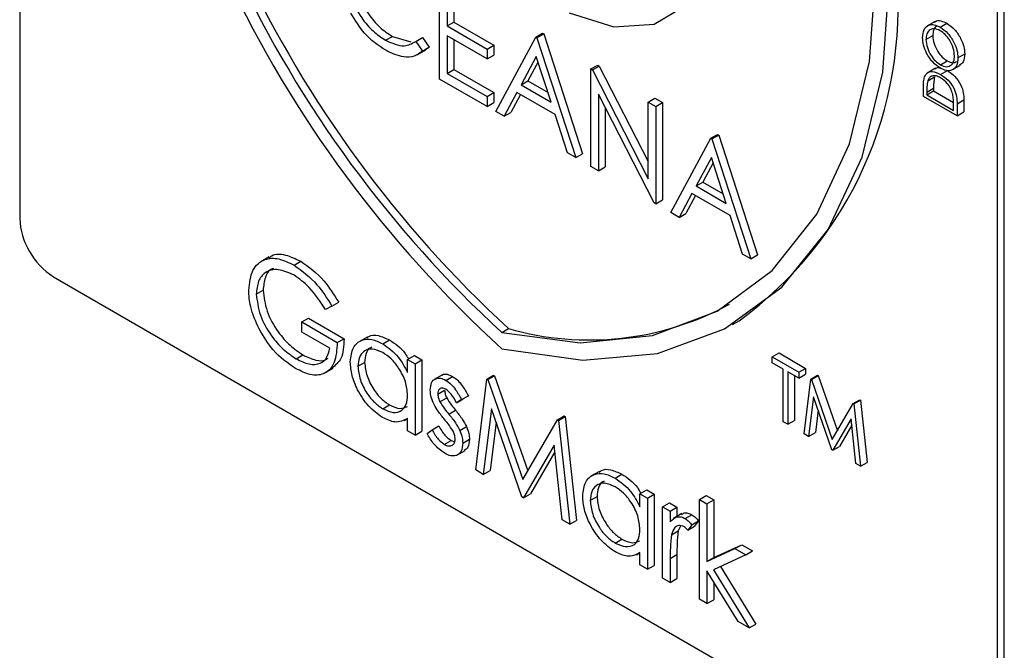
# Model space of a CAD drawing. Units: millimetres. Extents: x 5 to 415, y 5 to 292.
# Drawn here: x 355 to 357, y 203 to 204 of the extents above; entities that cross this region are included whole.
import ezdxf

# ---------------------------------------------------------------- set-up
doc = ezdxf.new("R2010")
doc.units = ezdxf.units.MM

msp = doc.modelspace()

# ---------------------------------------------------------------- linework, layer by layer
at = {"color": 7, "linetype": 'Continuous', "lineweight": 25}
for p, q in [((355.1817, 205.1225), (355.1817, 203.6857)), ((356.8906, 202.6993), (356.8906, 204.8767)), ((356.9024, 202.7061), (356.9024, 204.8835)), ((355.9156, 203.9289), (355.9156, 204.0991)), ((355.9288, 204.074), (355.9288, 204.0216)), ((355.9406, 204.0672), (355.9406, 204.0284)), ((355.9288, 204.0216), (355.9406, 204.0284)), ((355.9288, 204.0216), (355.9987, 203.9813)), ((355.9406, 204.0284), (356.0105, 203.9881)), ((356.7817, 204.0294), (356.767, 204.0209)), ((356.7904, 204.0194), (356.8022, 204.0262)), ((355.8212, 203.9965), (355.833, 204.0033)), ((355.833, 204.0033), (355.8653, 203.9938)), ((355.8738, 203.9945), (355.8856, 204.0013)), ((355.8856, 204.0013), (355.8972, 203.9845)), ((355.9987, 203.9639), (355.9288, 204.0042)), ((355.9288, 204.0042), (355.9288, 203.9388)), ((356.0138, 203.8723), (356.0837, 204.002)), ((356.0837, 204.002), (356.0955, 204.0088)), ((356.0837, 204.002), (356.0856, 204.0009)), ((356.0856, 204.0009), (356.0974, 204.0077)), ((356.0856, 204.0009), (356.1536, 203.7916)), ((356.0955, 204.0088), (356.0974, 204.0077)), ((356.0974, 204.0077), (356.1653, 203.7984)), ((356.7655, 203.9979), (356.7773, 204.0047)), ((355.8738, 203.9945), (355.8854, 203.9777)), ((355.8854, 203.9777), (355.8972, 203.9845)), ((355.8972, 203.9845), (355.8892, 203.9797)), ((355.9406, 203.9974), (355.9406, 203.9456)), ((355.9987, 203.9813), (356.0105, 203.9881)), ((355.9987, 203.9813), (355.9987, 203.9639)), ((356.0105, 203.9881), (356.0105, 203.9707)), ((355.8765, 203.9712), (355.8912, 203.9797)), ((355.9987, 203.9639), (356.0105, 203.9707)), ((356.0845, 203.9684), (356.0578, 203.9188)), ((356.1104, 203.8884), (356.0845, 203.9684)), ((356.8214, 203.9659), (356.8332, 203.9727)), ((356.0875, 203.959), (356.0696, 203.9256)), ((356.18, 203.9464), (356.1918, 203.9532)), ((356.18, 203.7763), (356.18, 203.9464)), ((356.18, 203.9464), (356.1828, 203.9448)), ((356.1828, 203.9448), (356.1946, 203.9516)), ((356.1918, 203.9532), (356.1946, 203.9516)), ((356.1946, 203.9516), (356.2801, 203.7846)), ((356.7823, 203.9479), (356.7676, 203.9394)), ((356.7906, 203.9538), (356.8024, 203.9606)), ((356.8108, 203.9447), (356.8256, 203.9532)), ((355.9987, 203.881), (355.9156, 203.9289)), ((355.9288, 203.9388), (355.9406, 203.9456)), ((355.9288, 203.9388), (355.9987, 203.8984)), ((355.9406, 203.9456), (356.0105, 203.9052)), ((356.1828, 203.9448), (356.2801, 203.7547)), ((356.7686, 203.9259), (356.7804, 203.9327)), ((356.7911, 203.937), (356.8029, 203.9438)), ((356.0578, 203.9188), (356.0696, 203.9256)), ((356.0578, 203.9188), (356.1104, 203.8884)), ((356.0696, 203.9256), (356.105, 203.9052)), ((356.7609, 203.8986), (356.7609, 203.9123)), ((356.767, 203.906), (356.7788, 203.9128)), ((356.7788, 203.9128), (356.7788, 203.908)), ((355.9987, 203.8984), (356.0105, 203.9052)), ((355.9987, 203.8984), (355.9987, 203.881)), ((356.0105, 203.9052), (356.0105, 203.8878)), ((356.0506, 203.9055), (356.0282, 203.8639)), ((356.0568, 203.9019), (356.04, 203.8707)), ((356.1174, 203.867), (356.0506, 203.9055)), ((356.2903, 203.7126), (356.1932, 203.9023)), ((356.1932, 203.9023), (356.1932, 203.7687)), ((356.2801, 203.8886), (356.2919, 203.8954)), ((356.2919, 203.8954), (356.3051, 203.8878)), ((356.8199, 203.8646), (356.7609, 203.8986)), ((356.767, 203.9012), (356.7788, 203.908)), ((356.767, 203.906), (356.767, 203.9012)), ((356.767, 203.9012), (356.8138, 203.8742)), ((356.7788, 203.908), (356.8137, 203.8879)), ((355.9987, 203.881), (356.0105, 203.8878)), ((356.205, 203.8792), (356.205, 203.7755)), ((356.2801, 203.7547), (356.2801, 203.8886)), ((356.2801, 203.8886), (356.2933, 203.881)), ((356.2933, 203.881), (356.3051, 203.8878)), ((356.2933, 203.881), (356.2933, 203.7109)), ((356.3051, 203.8878), (356.3051, 203.7177)), ((356.8138, 203.8742), (356.8138, 203.882)), ((356.8199, 203.8857), (356.8317, 203.8925)), ((356.8199, 203.8857), (356.8199, 203.8646)), ((356.8317, 203.8925), (356.8317, 203.8714)), ((356.0282, 203.8639), (356.0138, 203.8723)), ((356.0282, 203.8639), (356.04, 203.8707)), ((356.1392, 203.7999), (356.1174, 203.867)), ((356.8199, 203.8646), (356.8317, 203.8714)), ((356.3198, 203.6956), (356.3896, 203.8254)), ((356.3896, 203.8254), (356.4014, 203.8322)), ((356.3896, 203.8254), (356.3915, 203.8243)), ((356.3915, 203.8243), (356.4033, 203.8311)), ((356.4014, 203.8322), (356.4033, 203.8311)), ((356.4033, 203.8311), (356.4713, 203.6217)), ((356.3915, 203.8243), (356.4595, 203.6149)), ((356.1536, 203.7916), (356.1392, 203.7999)), ((356.1536, 203.7916), (356.1653, 203.7984)), ((356.3904, 203.7918), (356.3638, 203.7422)), ((356.4164, 203.7118), (356.3904, 203.7918)), ((356.1932, 203.7687), (356.18, 203.7763)), ((356.1932, 203.7687), (356.205, 203.7755)), ((356.3935, 203.7824), (356.3755, 203.749)), ((356.3638, 203.7422), (356.3755, 203.749)), ((356.3638, 203.7422), (356.4164, 203.7118)), ((356.3755, 203.749), (356.411, 203.7286)), ((356.3566, 203.7289), (356.3342, 203.6873)), ((356.3628, 203.7253), (356.346, 203.6941)), ((356.4234, 203.6903), (356.3566, 203.7289)), ((356.2933, 203.7109), (356.2903, 203.7126)), ((356.2933, 203.7109), (356.3051, 203.7177)), ((356.3342, 203.6873), (356.3198, 203.6956)), ((356.3342, 203.6873), (356.346, 203.6941)), ((356.4451, 203.6232), (356.4234, 203.6903)), ((356.4595, 203.6149), (356.4451, 203.6232)), ((356.4595, 203.6149), (356.4713, 203.6217)), ((355.6177, 203.6184), (355.603, 203.6099)), ((355.6612, 203.6038), (355.673, 203.6106)), ((355.2407, 203.5837), (356.8317, 202.6652)), ((355.5952, 203.5533), (355.607, 203.5601)), ((355.7274, 203.5322), (355.7392, 203.539)), ((355.7274, 203.5322), (355.7161, 203.5264)), ((355.6745, 203.5046), (355.6863, 203.5114)), ((355.6745, 203.4871), (355.6745, 203.5046)), ((355.6745, 203.5046), (355.7368, 203.4686)), ((355.6863, 203.5114), (355.7486, 203.4754)), ((356.4271, 203.5001), (356.4389, 203.5069)), ((355.7236, 203.4588), (355.6745, 203.4871)), ((356.0244, 203.4862), (356.0362, 203.493)), ((355.7368, 203.4686), (355.7486, 203.4754)), ((355.7888, 203.4781), (355.7741, 203.4696)), ((355.8161, 203.4665), (355.8278, 203.4733)), ((355.665, 203.4403), (355.6768, 203.4471)), ((356.4969, 203.4437), (356.5087, 203.4505)), ((356.5087, 203.4505), (356.5552, 203.4236)), ((355.7727, 203.4273), (355.7845, 203.4341)), ((355.8596, 203.4392), (355.8714, 203.446)), ((355.8596, 203.4161), (355.8596, 203.4392)), ((355.8596, 203.4392), (355.8728, 203.4315)), ((355.8714, 203.446), (355.8846, 203.4383)), ((355.8728, 203.4315), (355.8846, 203.4383)), ((355.8728, 203.4315), (355.8728, 203.3072)), ((355.8846, 203.4383), (355.8846, 203.314)), ((356.4969, 203.4332), (356.4969, 203.4437)), ((356.4969, 203.4437), (356.5434, 203.4168)), ((356.5162, 203.4221), (356.4969, 203.4332)), ((355.7146, 203.4152), (355.7294, 203.4237)), ((355.9206, 203.4126), (355.9059, 203.4041)), ((356.5162, 203.3305), (356.5162, 203.4221)), ((356.5434, 203.4064), (356.5241, 203.4175)), ((356.5241, 203.4175), (356.5241, 203.3259)), ((356.5434, 203.4168), (356.5552, 203.4236)), ((356.5434, 203.4168), (356.5434, 203.4064)), ((356.5434, 203.4064), (356.5552, 203.4132)), ((356.5552, 203.4236), (356.5552, 203.4132)), ((355.9265, 203.4027), (355.9383, 203.4095)), ((355.9786, 203.2462), (355.998, 203.405)), ((355.998, 203.405), (356.0098, 203.4118)), ((355.998, 203.405), (355.9999, 203.4039)), ((355.9999, 203.4039), (356.0117, 203.4107)), ((355.9999, 203.4039), (356.0608, 203.2293)), ((356.0098, 203.4118), (356.0117, 203.4107)), ((356.0117, 203.4107), (356.0696, 203.2445)), ((356.5359, 203.4107), (356.5359, 203.3327)), ((356.5524, 203.3095), (356.5641, 203.4049)), ((356.5641, 203.4049), (356.5759, 203.4117)), ((356.5641, 203.4049), (356.5652, 203.4042)), ((356.5652, 203.4042), (356.577, 203.411)), ((356.5652, 203.4042), (356.6017, 203.2994)), ((356.5759, 203.4117), (356.577, 203.411)), ((356.577, 203.411), (356.6106, 203.3146)), ((355.9125, 203.3788), (355.9243, 203.3856)), ((355.9161, 203.3654), (355.9279, 203.3722)), ((355.9451, 203.3636), (355.9569, 203.3704)), ((355.954, 203.3691), (355.9451, 203.3636)), ((355.954, 203.3691), (355.9658, 203.3759)), ((355.9658, 203.3759), (355.9569, 203.3704)), ((356.5689, 203.3737), (356.5604, 203.3049)), ((356.6009, 203.2816), (356.5689, 203.3737)), ((356.6017, 203.2994), (356.6381, 203.3621)), ((356.6381, 203.3621), (356.6499, 203.3689)), ((356.6381, 203.3621), (356.6393, 203.3615)), ((356.6393, 203.3615), (356.6511, 203.3683)), ((356.6393, 203.3615), (356.651, 203.2526)), ((356.6499, 203.3689), (356.6511, 203.3683)), ((356.6511, 203.3683), (356.6628, 203.2594)), ((355.8161, 203.353), (355.8279, 203.3598)), ((355.9315, 203.3437), (355.9433, 203.3505)), ((356.006, 203.353), (355.9919, 203.2385)), ((356.0594, 203.1995), (356.006, 203.353)), ((356.577, 203.3504), (356.5722, 203.3117)), ((355.8536, 203.3324), (355.8596, 203.3359)), ((355.8596, 203.3148), (355.8596, 203.3363)), ((356.0141, 203.3298), (356.0037, 203.2453)), ((356.0608, 203.2293), (356.1214, 203.3338)), ((356.1214, 203.3338), (356.1332, 203.3406)), ((356.1214, 203.3338), (356.1233, 203.3327)), ((356.1233, 203.3327), (356.1351, 203.3395)), ((356.1233, 203.3327), (356.1429, 203.1513)), ((356.1332, 203.3406), (356.1351, 203.3395)), ((356.1351, 203.3395), (356.1547, 203.1581)), ((356.5241, 203.3259), (356.5162, 203.3305)), ((356.5241, 203.3259), (356.5359, 203.3327)), ((356.6346, 203.3356), (356.6027, 203.2805)), ((356.6431, 203.2572), (356.6346, 203.3356)), ((355.8728, 203.3072), (355.8596, 203.3148)), ((355.8728, 203.3072), (355.8846, 203.314)), ((355.8936, 203.3099), (355.9024, 203.3163)), ((355.9024, 203.3163), (355.9142, 203.3231)), ((355.9509, 203.3151), (355.9627, 203.3219)), ((356.5604, 203.3049), (356.5524, 203.3095)), ((356.5604, 203.3049), (356.5722, 203.3117)), ((356.6358, 203.3242), (356.6145, 203.2873)), ((355.9237, 203.2909), (355.9355, 203.2977)), ((355.9355, 203.2977), (355.9419, 203.2955)), ((355.9559, 203.293), (355.9677, 203.2998)), ((355.9454, 203.2718), (355.9602, 203.2803)), ((356.1155, 203.2895), (356.0623, 203.1978)), ((356.1168, 203.2781), (356.0741, 203.2046)), ((356.1296, 203.159), (356.1155, 203.2895)), ((356.6027, 203.2805), (356.6009, 203.2816)), ((356.6027, 203.2805), (356.6145, 203.2873)), ((356.651, 203.2526), (356.6628, 203.2594)), ((355.9919, 203.2385), (355.9786, 203.2462)), ((355.9919, 203.2385), (356.0037, 203.2453)), ((356.1949, 203.2437), (356.1801, 203.2352)), ((356.651, 203.2526), (356.6431, 203.2572)), ((356.2221, 203.2321), (356.2339, 203.2389)), ((356.2657, 203.2047), (356.2775, 203.2115)), ((356.2775, 203.2115), (356.2907, 203.2039)), ((356.0623, 203.1978), (356.0594, 203.1995)), ((356.0623, 203.1978), (356.0741, 203.2046)), ((356.1788, 203.1929), (356.1906, 203.1997)), ((356.2657, 203.1817), (356.2657, 203.2047)), ((356.2657, 203.2047), (356.2789, 203.1971)), ((356.2789, 203.1971), (356.2907, 203.2039)), ((356.2789, 203.1971), (356.2789, 203.0728)), ((356.2907, 203.2039), (356.2907, 203.0796)), ((356.3695, 203.1949), (356.3813, 203.2017)), ((356.3695, 203.1949), (356.3828, 203.1873)), ((356.3695, 203.0205), (356.3695, 203.1949)), ((356.3813, 203.2017), (356.3945, 203.1941)), ((356.3828, 203.1873), (356.3945, 203.1941)), ((356.3945, 203.1941), (356.3945, 203.0932)), ((356.3053, 203.1818), (356.3171, 203.1886)), ((356.3053, 203.1818), (356.3185, 203.1742)), ((356.3053, 203.0575), (356.3053, 203.1818)), ((356.3171, 203.1886), (356.3303, 203.181)), ((356.3185, 203.1742), (356.3303, 203.181)), ((356.3185, 203.1742), (356.3185, 203.1559)), ((356.3303, 203.181), (356.3303, 203.165)), ((356.3828, 203.1873), (356.3828, 203.0864)), ((356.1429, 203.1513), (356.1296, 203.159)), ((356.1429, 203.1513), (356.1547, 203.1581)), ((356.339, 203.17), (356.3242, 203.1615)), ((356.3448, 203.1612), (356.3566, 203.168)), ((356.3563, 203.1503), (356.3681, 203.1571)), ((356.3681, 203.1571), (356.3608, 203.1481)), ((356.3209, 203.133), (356.3327, 203.1398)), ((356.3366, 203.1482), (356.3327, 203.1398)), ((356.3563, 203.1503), (356.3491, 203.1413)), ((356.3491, 203.1413), (356.3608, 203.1481)), ((356.2222, 203.1186), (356.234, 203.1254)), ((356.3828, 203.0864), (356.4317, 203.1089)), ((356.3945, 203.0932), (356.4435, 203.1157)), ((356.4317, 203.1089), (356.4435, 203.1157)), ((356.4317, 203.1089), (356.4508, 203.0979)), ((356.4435, 203.1157), (356.4625, 203.1047)), ((356.4508, 203.0979), (356.4625, 203.1047)), ((356.2597, 203.098), (356.2657, 203.1015)), ((356.2657, 203.0804), (356.2657, 203.1019)), ((356.3185, 203.0917), (356.3303, 203.0985)), ((356.3185, 203.0917), (356.3185, 203.0499)), ((356.3303, 203.0985), (356.3303, 203.0567)), ((356.3828, 203.0864), (356.3945, 203.0932)), ((356.4508, 203.0979), (356.3939, 203.0718)), ((356.2789, 203.0728), (356.2657, 203.0804)), ((356.2789, 203.0728), (356.2907, 203.0796)), ((356.4374, 202.9813), (356.3828, 203.0701)), ((356.3828, 203.0701), (356.3828, 203.0128)), ((356.3939, 203.0718), (356.4564, 202.9703)), ((356.4064, 203.0775), (356.4682, 202.9771)), ((356.3185, 203.0499), (356.3053, 203.0575)), ((356.3185, 203.0499), (356.3303, 203.0567)), ((356.3945, 203.051), (356.3945, 203.0196)), ((356.3828, 203.0128), (356.3695, 203.0205)), ((356.3828, 203.0128), (356.3945, 203.0196)), ((356.4564, 202.9703), (356.4374, 202.9813)), ((356.4564, 202.9703), (356.4682, 202.9771))]:
    msp.add_line(p, q, dxfattribs=at)
at = {"color": 7, "linetype": 'Continuous', "lineweight": 25, "flags": 128}
for points in [[(356.1419, 204.0447), (356.2201, 204.0201), (356.2902, 204.0247), (356.3465, 204.0581), (356.3845, 204.1176), (356.4012, 204.1985), (356.3952, 204.2942), (356.3671, 204.3972), (356.319, 204.499)], [(356.0244, 203.4862), (356.1609, 203.4684), (356.2873, 203.4809), (356.4003, 203.5233), (356.4969, 203.5945), (356.5748, 203.6927), (356.6319, 203.8155), (356.6667, 203.9596), (356.6784, 204.1214)], [(356.0244, 203.4579), (356.1656, 203.4382), (356.2965, 203.4498), (356.4135, 203.4926), (356.5137, 203.5653), (356.5945, 203.6661), (356.6537, 203.7924), (356.6899, 203.9409), (356.702, 204.1078)]]:
    msp.add_lwpolyline(points, dxfattribs=at)
at = {"color": 7, "linetype": 'Continuous', "lineweight": 25}
for centre, radius, start, end in [((357.424, 204.9965), 2.08, 182.9309, 227.7087), ((357.3952, 204.9801), 2.0275, 182.9286, 227.4607), ((357.407, 204.9869), 2.0275, 182.9286, 227.4607), ((356.0414, 204.0527), 0.6752, 306.058, 5.2544), ((355.3097, 203.6916), 0.1281, 182.6058, 237.3942), ((356.1772, 203.9841), 0.5109, 253.9724, 298.6493)]:
    msp.add_arc(centre, radius, start, end, dxfattribs=at)
for points, knots in [([(355.7551, 204.1065), (355.7562, 204.0949), (355.7584, 204.0716), (355.7769, 204.0372), (355.7988, 204.0113), (355.8137, 204.0015), (355.8212, 203.9965)], [0, 0, 0, 0, 0.2794227, 0.5589234, 0.7792819, 1, 1, 1, 1]), ([(355.7668, 204.1133), (355.768, 204.1017), (355.7702, 204.0784), (355.7887, 204.044), (355.8106, 204.0181), (355.8255, 204.0083), (355.833, 204.0033)], [0, 0, 0, 0, 0.2794227, 0.5589234, 0.7792819, 1, 1, 1, 1]), ([(355.8213, 203.979), (355.8082, 203.9878), (355.785, 204.0035), (355.768, 204.0315), (355.7605, 204.0439)], [0, 0, 0, 0, 0.559808, 1, 1, 1, 1]), ([(356.7594, 204.0011), (356.7599, 204.0061), (356.7609, 204.0162), (356.7692, 204.0234), (356.7795, 204.0246), (356.7868, 204.0212), (356.7904, 204.0194)], [0, 0, 0, 0, 0.2797445, 0.5593511, 0.7795769, 1, 1, 1, 1]), ([(356.7904, 204.0133), (356.7866, 204.015), (356.7791, 204.0182), (356.771, 204.0146), (356.7663, 204.0076), (356.7658, 204.0011), (356.7655, 203.9979)], [0, 0, 0, 0, 0.279485, 0.558882, 0.7795, 1, 1, 1, 1]), ([(356.7853, 204.0213), (356.7844, 204.021), (356.7812, 204.0201), (356.7782, 204.0142), (356.7776, 204.0079), (356.7773, 204.0047)], [0, 0, 0, 0, 0.154291, 0.577259, 1, 1, 1, 1]), ([(356.7806, 204.0281), (356.7811, 204.0286), (356.7837, 204.0313), (356.7915, 204.0312), (356.7986, 204.0279), (356.8022, 204.0262)], [0, 0, 0, 0, 0.108772, 0.554187, 1, 1, 1, 1]), ([(356.7904, 204.0194), (356.795, 204.0162), (356.8041, 204.0097), (356.8142, 203.9942), (356.8205, 203.9788), (356.8211, 203.9702), (356.8214, 203.9659)], [0, 0, 0, 0, 0.279643, 0.559357, 0.779597, 1, 1, 1, 1]), ([(356.8022, 204.0262), (356.8067, 204.023), (356.8159, 204.0165), (356.826, 204.001), (356.8322, 203.9856), (356.8329, 203.977), (356.8332, 203.9727)], [0, 0, 0, 0, 0.279643, 0.559357, 0.779597, 1, 1, 1, 1]), ([(356.7907, 203.9477), (356.7861, 203.951), (356.777, 203.9575), (356.7667, 203.9728), (356.7605, 203.9881), (356.7598, 203.9968), (356.7594, 204.0011)], [0, 0, 0, 0, 0.279742, 0.559344, 0.779666, 1, 1, 1, 1]), ([(356.7655, 203.9979), (356.766, 203.9933), (356.7669, 203.9842), (356.7735, 203.9706), (356.7818, 203.9599), (356.7877, 203.9558), (356.7906, 203.9538)], [0, 0, 0, 0, 0.2796299, 0.5593468, 0.7796281, 1, 1, 1, 1]), ([(356.7773, 204.0047), (356.7777, 204.0001), (356.7787, 203.991), (356.7853, 203.9774), (356.7936, 203.9667), (356.7995, 203.9627), (356.8024, 203.9606)], [0, 0, 0, 0, 0.2796299, 0.5593468, 0.7796281, 1, 1, 1, 1]), ([(356.8153, 203.9691), (356.8149, 203.9737), (356.814, 203.9828), (356.8076, 203.9965), (356.7992, 204.0073), (356.7933, 204.0113), (356.7904, 204.0133)], [0, 0, 0, 0, 0.279803, 0.559375, 0.779644, 1, 1, 1, 1]), ([(355.8212, 203.9965), (355.8326, 203.9916), (355.853, 203.9827), (355.8674, 203.9909), (355.8738, 203.9945)], [0, 0, 0, 0, 0.558782, 1, 1, 1, 1]), ([(355.8854, 203.9777), (355.8808, 203.9743), (355.8717, 203.9676), (355.8499, 203.9657), (355.8321, 203.974), (355.8213, 203.979)], [0, 0, 0, 0, 0.280403, 0.560792, 1, 1, 1, 1]), ([(356.7906, 203.9538), (356.7944, 203.9522), (356.8018, 203.949), (356.8098, 203.9526), (356.8146, 203.9594), (356.8151, 203.9659), (356.8153, 203.9691)], [0, 0, 0, 0, 0.2794298, 0.5590729, 0.7794669, 1, 1, 1, 1]), ([(356.8214, 203.9659), (356.8209, 203.9609), (356.8199, 203.9509), (356.8115, 203.944), (356.8014, 203.9426), (356.7943, 203.946), (356.7907, 203.9477)], [0, 0, 0, 0, 0.2796863, 0.559367, 0.7796468, 1, 1, 1, 1]), ([(356.8332, 203.9727), (356.8328, 203.9675), (356.832, 203.9583), (356.8263, 203.9545), (356.8237, 203.9528)], [0, 0, 0, 0, 0.5532371, 1, 1, 1, 1]), ([(356.781, 203.9468), (356.7831, 203.948), (356.7858, 203.9497), (356.7896, 203.9482), (356.7905, 203.9478)], [0, 0, 0, 0, 0.7516407, 1, 1, 1, 1]), ([(356.8024, 203.9606), (356.8062, 203.9589), (356.8127, 203.9558), (356.8173, 203.9584), (356.8192, 203.9595)], [0, 0, 0, 0, 0.583022, 1, 1, 1, 1]), ([(356.7609, 203.9123), (356.7609, 203.9164), (356.761, 203.9237), (356.7624, 203.9299), (356.7631, 203.9327)], [0, 0, 0, 0, 0.560492, 1, 1, 1, 1]), ([(356.7631, 203.9327), (356.7645, 203.9353), (356.7674, 203.9406), (356.7774, 203.9432), (356.7859, 203.9394), (356.7911, 203.937)], [0, 0, 0, 0, 0.280278, 0.560726, 1, 1, 1, 1]), ([(356.7911, 203.9309), (356.7884, 203.9323), (356.7829, 203.935), (356.7759, 203.9348), (356.771, 203.9316), (356.7694, 203.9278), (356.7686, 203.9259)], [0, 0, 0, 0, 0.280214, 0.559749, 0.779798, 1, 1, 1, 1]), ([(356.7804, 203.9327), (356.7798, 203.9292), (356.7788, 203.9229), (356.7788, 203.9159), (356.7788, 203.9128)], [0, 0, 0, 0, 0.559483, 1, 1, 1, 1]), ([(356.7911, 203.937), (356.7956, 203.9339), (356.8044, 203.9278), (356.8149, 203.9129), (356.8196, 203.8979), (356.8198, 203.8897), (356.8199, 203.8857)], [0, 0, 0, 0, 0.280102, 0.55923, 0.778847, 1, 1, 1, 1]), ([(356.8123, 203.9023), (356.8113, 203.9056), (356.8092, 203.9122), (356.8018, 203.9234), (356.7952, 203.928), (356.7911, 203.9309)], [0, 0, 0, 0, 0.280533, 0.561054, 1, 1, 1, 1]), ([(356.8029, 203.9438), (356.8074, 203.9407), (356.8162, 203.9346), (356.8267, 203.9197), (356.8313, 203.9047), (356.8316, 203.8965), (356.8317, 203.8925)], [0, 0, 0, 0, 0.280102, 0.55923, 0.778847, 1, 1, 1, 1]), ([(356.7686, 203.9259), (356.768, 203.9224), (356.767, 203.9161), (356.767, 203.9091), (356.767, 203.906)], [0, 0, 0, 0, 0.559483, 1, 1, 1, 1]), ([(356.8138, 203.882), (356.8138, 203.8856), (356.8138, 203.8922), (356.8128, 203.8992), (356.8123, 203.9023)], [0, 0, 0, 0, 0.560457, 1, 1, 1, 1]), ([(355.6174, 203.6159), (355.619, 203.6175), (355.6259, 203.6246), (355.6462, 203.6232), (355.6641, 203.6148), (355.673, 203.6106)], [0, 0, 0, 0, 0.13085, 0.565178, 1, 1, 1, 1]), ([(355.582, 203.5602), (355.5834, 203.5727), (355.5863, 203.5977), (355.6075, 203.6154), (355.6339, 203.6171), (355.6521, 203.6082), (355.6612, 203.6038)], [0, 0, 0, 0, 0.279588, 0.559067, 0.779409, 1, 1, 1, 1]), ([(355.6612, 203.6038), (355.6752, 203.5937), (355.7003, 203.5756), (355.7191, 203.5455), (355.7274, 203.5322)], [0, 0, 0, 0, 0.558578, 1, 1, 1, 1]), ([(355.673, 203.6106), (355.687, 203.6005), (355.7121, 203.5824), (355.7309, 203.5523), (355.7392, 203.539)], [0, 0, 0, 0, 0.558578, 1, 1, 1, 1]), ([(355.6608, 203.5867), (355.6515, 203.5907), (355.6328, 203.5989), (355.6111, 203.5933), (355.5977, 203.5772), (355.596, 203.5613), (355.5952, 203.5533)], [0, 0, 0, 0, 0.279854, 0.559558, 0.779844, 1, 1, 1, 1]), ([(355.6253, 203.5979), (355.6244, 203.5977), (355.6174, 203.5964), (355.6098, 203.5834), (355.6079, 203.5678), (355.607, 203.5601)], [0, 0, 0, 0, 0.0683724, 0.534323, 1, 1, 1, 1]), ([(355.7161, 203.5264), (355.707, 203.5403), (355.6907, 203.5651), (355.6699, 203.5801), (355.6608, 203.5867)], [0, 0, 0, 0, 0.559839, 1, 1, 1, 1]), ([(355.6, 203.4925), (355.5942, 203.5056), (355.5838, 203.529), (355.5825, 203.5507), (355.582, 203.5602)], [0, 0, 0, 0, 0.55931, 1, 1, 1, 1]), ([(355.5952, 203.5533), (355.5967, 203.5412), (355.5997, 203.5169), (355.6193, 203.4819), (355.642, 203.4557), (355.6573, 203.4454), (355.665, 203.4403)], [0, 0, 0, 0, 0.279063, 0.558582, 0.779235, 1, 1, 1, 1]), ([(355.607, 203.5601), (355.6085, 203.548), (355.6115, 203.5237), (355.6311, 203.4887), (355.6538, 203.4625), (355.6691, 203.4522), (355.6768, 203.4471)], [0, 0, 0, 0, 0.279063, 0.558582, 0.779235, 1, 1, 1, 1]), ([(355.6639, 203.4235), (355.6501, 203.4329), (355.6255, 203.4496), (355.6078, 203.4794), (355.6, 203.4925)], [0, 0, 0, 0, 0.559617, 1, 1, 1, 1]), ([(355.7881, 203.4761), (355.7893, 203.4773), (355.7944, 203.4823), (355.8087, 203.4822), (355.8215, 203.4762), (355.8278, 203.4733)], [0, 0, 0, 0, 0.1398952, 0.5698494, 1, 1, 1, 1]), ([(355.7368, 203.4686), (355.7359, 203.4563), (355.7341, 203.4317), (355.7155, 203.4121), (355.69, 203.4104), (355.6726, 203.4191), (355.6639, 203.4235)], [0, 0, 0, 0, 0.280353, 0.559365, 0.779366, 1, 1, 1, 1]), ([(355.7486, 203.4754), (355.748, 203.4627), (355.7467, 203.4392), (355.7332, 203.4288), (355.727, 203.4241)], [0, 0, 0, 0, 0.54312, 1, 1, 1, 1]), ([(355.7595, 203.4351), (355.7605, 203.4441), (355.7626, 203.4619), (355.7782, 203.4737), (355.7966, 203.4758), (355.8096, 203.4696), (355.8161, 203.4665)], [0, 0, 0, 0, 0.279406, 0.559189, 0.779544, 1, 1, 1, 1]), ([(355.8161, 203.4665), (355.8258, 203.4596), (355.8431, 203.4473), (355.8546, 203.4257), (355.8596, 203.4161)], [0, 0, 0, 0, 0.559071, 1, 1, 1, 1]), ([(355.8278, 203.4733), (355.8378, 203.4668), (355.8506, 203.4584), (355.8591, 203.4433), (355.861, 203.44)], [0, 0, 0, 0, 0.776915, 1, 1, 1, 1]), ([(355.665, 203.4403), (355.6726, 203.4365), (355.6878, 203.4291), (355.7065, 203.431), (355.7194, 203.441), (355.7222, 203.4528), (355.7236, 203.4588)], [0, 0, 0, 0, 0.280261, 0.559917, 0.779938, 1, 1, 1, 1]), ([(355.6768, 203.4471), (355.6843, 203.4435), (355.6993, 203.4364), (355.7149, 203.4361), (355.7203, 203.441), (355.721, 203.4417)], [0, 0, 0, 0, 0.463414, 0.925828, 1, 1, 1, 1]), ([(355.8162, 203.4511), (355.8099, 203.4539), (355.7973, 203.4595), (355.783, 203.4548), (355.7743, 203.4435), (355.7733, 203.4327), (355.7727, 203.4273)], [0, 0, 0, 0, 0.279779, 0.559291, 0.779722, 1, 1, 1, 1]), ([(355.7974, 203.4605), (355.7965, 203.4603), (355.7915, 203.4592), (355.7863, 203.4499), (355.7851, 203.4394), (355.7845, 203.4341)], [0, 0, 0, 0, 0.104838, 0.552574, 1, 1, 1, 1]), ([(355.8596, 203.3767), (355.8589, 203.3845), (355.8575, 203.4001), (355.8456, 203.4231), (355.8313, 203.4411), (355.8212, 203.4478), (355.8162, 203.4511)], [0, 0, 0, 0, 0.279662, 0.559219, 0.779481, 1, 1, 1, 1]), ([(355.8156, 203.338), (355.8074, 203.3439), (355.7908, 203.3557), (355.7725, 203.3839), (355.7612, 203.4116), (355.7601, 203.4273), (355.7595, 203.4351)], [0, 0, 0, 0, 0.279569, 0.559334, 0.779588, 1, 1, 1, 1]), ([(355.7845, 203.4341), (355.7854, 203.4263), (355.7872, 203.4108), (355.7988, 203.3879), (355.813, 203.3701), (355.8229, 203.3633), (355.8279, 203.3598)], [0, 0, 0, 0, 0.279418, 0.559146, 0.779553, 1, 1, 1, 1]), ([(355.7727, 203.4273), (355.7736, 203.4195), (355.7754, 203.404), (355.787, 203.3811), (355.8012, 203.3633), (355.8112, 203.3565), (355.8161, 203.353)], [0, 0, 0, 0, 0.279418, 0.559146, 0.779553, 1, 1, 1, 1]), ([(355.9194, 203.4113), (355.9198, 203.4117), (355.9219, 203.4141), (355.9287, 203.414), (355.9351, 203.411), (355.9383, 203.4095)], [0, 0, 0, 0, 0.086583, 0.543054, 1, 1, 1, 1]), ([(355.8993, 203.3858), (355.8997, 203.3904), (355.9004, 203.3994), (355.9076, 203.4062), (355.9168, 203.4074), (355.9232, 203.4043), (355.9265, 203.4027)], [0, 0, 0, 0, 0.2799444, 0.5594362, 0.7796034, 1, 1, 1, 1]), ([(355.9265, 203.4027), (355.9295, 203.4006), (355.9356, 203.3963), (355.9452, 203.3845), (355.9507, 203.375), (355.954, 203.3691)], [0, 0, 0, 0, 0.279537, 0.559688, 1, 1, 1, 1]), ([(355.9383, 203.4095), (355.9413, 203.4074), (355.9473, 203.4031), (355.9569, 203.3913), (355.9625, 203.3818), (355.9658, 203.3759)], [0, 0, 0, 0, 0.279537, 0.559688, 1, 1, 1, 1]), ([(355.9042, 203.3638), (355.9026, 203.3681), (355.8997, 203.3758), (355.8994, 203.3827), (355.8993, 203.3858)], [0, 0, 0, 0, 0.5595906, 1, 1, 1, 1]), ([(355.9265, 203.3875), (355.9244, 203.3884), (355.9202, 203.3901), (355.9157, 203.388), (355.9129, 203.3842), (355.9126, 203.3806), (355.9125, 203.3788)], [0, 0, 0, 0, 0.2793007, 0.5590703, 0.7795259, 1, 1, 1, 1]), ([(355.9125, 203.3788), (355.9127, 203.3764), (355.9132, 203.372), (355.9152, 203.3674), (355.9161, 203.3654)], [0, 0, 0, 0, 0.559118, 1, 1, 1, 1]), ([(355.9243, 203.3856), (355.9245, 203.3832), (355.925, 203.3788), (355.927, 203.3742), (355.9279, 203.3722)], [0, 0, 0, 0, 0.559118, 1, 1, 1, 1]), ([(355.9451, 203.3636), (355.9422, 203.369), (355.9372, 203.3786), (355.9297, 203.3848), (355.9265, 203.3875)], [0, 0, 0, 0, 0.562013, 1, 1, 1, 1]), ([(355.8161, 203.353), (355.8224, 203.3503), (355.835, 203.3447), (355.8497, 203.3487), (355.8583, 203.3602), (355.8592, 203.3712), (355.8596, 203.3767)], [0, 0, 0, 0, 0.27981, 0.559385, 0.779596, 1, 1, 1, 1]), ([(355.9228, 203.3361), (355.9188, 203.3409), (355.9118, 203.3495), (355.9065, 203.3594), (355.9042, 203.3638)], [0, 0, 0, 0, 0.560666, 1, 1, 1, 1]), ([(355.9161, 203.3654), (355.9188, 203.3611), (355.9235, 203.3534), (355.9291, 203.3467), (355.9315, 203.3437)], [0, 0, 0, 0, 0.559047, 1, 1, 1, 1]), ([(355.9279, 203.3722), (355.9306, 203.3679), (355.9353, 203.3602), (355.9408, 203.3535), (355.9433, 203.3505)], [0, 0, 0, 0, 0.559047, 1, 1, 1, 1]), ([(355.8279, 203.3598), (355.8343, 203.3569), (355.8462, 203.3514), (355.8552, 203.3552), (355.8593, 203.357)], [0, 0, 0, 0, 0.540507, 1, 1, 1, 1]), ([(355.9315, 203.3437), (355.9356, 203.3388), (355.9429, 203.3299), (355.9485, 203.3196), (355.9509, 203.3151)], [0, 0, 0, 0, 0.560655, 1, 1, 1, 1]), ([(355.9433, 203.3505), (355.9474, 203.3456), (355.9546, 203.3367), (355.9602, 203.3264), (355.9627, 203.3219)], [0, 0, 0, 0, 0.560655, 1, 1, 1, 1]), ([(355.8596, 203.3363), (355.8526, 203.3327), (355.8402, 203.3262), (355.8231, 203.3344), (355.8156, 203.338)], [0, 0, 0, 0, 0.558771, 1, 1, 1, 1]), ([(355.9391, 203.3139), (355.9363, 203.3183), (355.9312, 203.3262), (355.9253, 203.3331), (355.9228, 203.3361)], [0, 0, 0, 0, 0.559068, 1, 1, 1, 1]), ([(355.9244, 203.2753), (355.9177, 203.2801), (355.9058, 203.2888), (355.8973, 203.3034), (355.8936, 203.3099)], [0, 0, 0, 0, 0.559281, 1, 1, 1, 1]), ([(355.9024, 203.3163), (355.9057, 203.3105), (355.9117, 203.3), (355.92, 203.2937), (355.9237, 203.2909)], [0, 0, 0, 0, 0.560821, 1, 1, 1, 1]), ([(355.9142, 203.3231), (355.9175, 203.3173), (355.9235, 203.3068), (355.9318, 203.3005), (355.9355, 203.2977)], [0, 0, 0, 0, 0.560821, 1, 1, 1, 1]), ([(355.9427, 203.3), (355.9425, 203.3025), (355.9422, 203.307), (355.94, 203.3118), (355.9391, 203.3139)], [0, 0, 0, 0, 0.559533, 1, 1, 1, 1]), ([(355.9509, 203.3151), (355.9525, 203.3108), (355.9555, 203.3031), (355.9558, 203.2961), (355.9559, 203.293)], [0, 0, 0, 0, 0.559491, 1, 1, 1, 1]), ([(355.9627, 203.3219), (355.9643, 203.3176), (355.9672, 203.3099), (355.9676, 203.3029), (355.9677, 203.2998)], [0, 0, 0, 0, 0.559491, 1, 1, 1, 1]), ([(355.9237, 203.2909), (355.9264, 203.2897), (355.9317, 203.2872), (355.9379, 203.2889), (355.942, 203.2931), (355.9425, 203.2977), (355.9427, 203.3)], [0, 0, 0, 0, 0.280028, 0.55977, 0.779966, 1, 1, 1, 1]), ([(355.9559, 203.293), (355.9554, 203.2879), (355.9543, 203.2778), (355.9458, 203.2709), (355.9353, 203.2699), (355.928, 203.2735), (355.9244, 203.2753)], [0, 0, 0, 0, 0.279558, 0.559235, 0.779472, 1, 1, 1, 1]), ([(355.9677, 203.2998), (355.9673, 203.2946), (355.9665, 203.2853), (355.9608, 203.2817), (355.9583, 203.2801)], [0, 0, 0, 0, 0.5642833, 1, 1, 1, 1]), ([(356.1656, 203.2007), (356.1666, 203.2096), (356.1686, 203.2275), (356.1842, 203.2393), (356.2027, 203.2414), (356.2156, 203.2352), (356.2221, 203.2321)], [0, 0, 0, 0, 0.279412, 0.5592, 0.77956, 1, 1, 1, 1]), ([(356.1941, 203.2417), (356.1954, 203.2429), (356.2005, 203.2479), (356.2147, 203.2478), (356.2275, 203.2418), (356.2339, 203.2389)], [0, 0, 0, 0, 0.139901, 0.569871, 1, 1, 1, 1]), ([(356.2223, 203.2167), (356.216, 203.2195), (356.2034, 203.2251), (356.189, 203.2204), (356.1804, 203.2091), (356.1793, 203.1983), (356.1788, 203.1929)], [0, 0, 0, 0, 0.279757, 0.559294, 0.779714, 1, 1, 1, 1]), ([(356.2035, 203.2261), (356.2025, 203.2259), (356.1975, 203.2248), (356.1924, 203.2155), (356.1912, 203.205), (356.1906, 203.1997)], [0, 0, 0, 0, 0.104878, 0.552576, 1, 1, 1, 1]), ([(356.2221, 203.2321), (356.2318, 203.2252), (356.2492, 203.2129), (356.2606, 203.1913), (356.2657, 203.1817)], [0, 0, 0, 0, 0.559071, 1, 1, 1, 1]), ([(356.2339, 203.2389), (356.2439, 203.2324), (356.2567, 203.224), (356.2652, 203.2089), (356.2671, 203.2056)], [0, 0, 0, 0, 0.7768873, 1, 1, 1, 1]), ([(356.2657, 203.1423), (356.265, 203.1501), (356.2636, 203.1656), (356.2516, 203.1887), (356.2373, 203.2067), (356.2273, 203.2133), (356.2223, 203.2167)], [0, 0, 0, 0, 0.279652, 0.559204, 0.779485, 1, 1, 1, 1]), ([(356.2217, 203.1036), (356.2134, 203.1095), (356.1969, 203.1213), (356.1786, 203.1495), (356.1672, 203.1772), (356.1661, 203.1929), (356.1656, 203.2007)], [0, 0, 0, 0, 0.279572, 0.55934, 0.779586, 1, 1, 1, 1]), ([(356.1788, 203.1929), (356.1797, 203.1851), (356.1815, 203.1696), (356.1931, 203.1467), (356.2073, 203.1289), (356.2172, 203.122), (356.2222, 203.1186)], [0, 0, 0, 0, 0.279428, 0.559143, 0.779576, 1, 1, 1, 1]), ([(356.1906, 203.1997), (356.1915, 203.1919), (356.1933, 203.1764), (356.2048, 203.1535), (356.2191, 203.1357), (356.229, 203.1288), (356.234, 203.1254)], [0, 0, 0, 0, 0.279428, 0.559143, 0.779576, 1, 1, 1, 1]), ([(356.3382, 203.168), (356.3396, 203.1693), (356.3426, 203.1719), (356.3494, 203.1714), (356.3542, 203.1692), (356.3566, 203.168)], [0, 0, 0, 0, 0.319569, 0.659892, 1, 1, 1, 1]), ([(356.3185, 203.1559), (356.3222, 203.1596), (356.3274, 203.1648), (356.3375, 203.1647), (356.3424, 203.1624), (356.3448, 203.1612)], [0, 0, 0, 0, 0.558808, 0.779474, 1, 1, 1, 1]), ([(356.3448, 203.1612), (356.3471, 203.1596), (356.3512, 203.1567), (356.3548, 203.1523), (356.3563, 203.1503)], [0, 0, 0, 0, 0.559321, 1, 1, 1, 1]), ([(356.3566, 203.168), (356.3589, 203.1664), (356.363, 203.1635), (356.3665, 203.1591), (356.3681, 203.1571)], [0, 0, 0, 0, 0.559321, 1, 1, 1, 1]), ([(356.2222, 203.1186), (356.2285, 203.1159), (356.2411, 203.1103), (356.2558, 203.1143), (356.2644, 203.1258), (356.2652, 203.1368), (356.2657, 203.1423)], [0, 0, 0, 0, 0.27983, 0.559399, 0.779605, 1, 1, 1, 1]), ([(356.3423, 203.1474), (356.3392, 203.1484), (356.3329, 203.1505), (356.3249, 203.1451), (356.3224, 203.1376), (356.3209, 203.133)], [0, 0, 0, 0, 0.278337, 0.558789, 1, 1, 1, 1]), ([(356.3327, 203.1398), (356.3318, 203.1324), (356.3303, 203.1191), (356.3303, 203.1048), (356.3303, 203.0985)], [0, 0, 0, 0, 0.559646, 1, 1, 1, 1]), ([(356.3491, 203.1413), (356.3479, 203.1426), (356.3457, 203.145), (356.3433, 203.1467), (356.3423, 203.1474)], [0, 0, 0, 0, 0.560522, 1, 1, 1, 1]), ([(356.234, 203.1254), (356.2404, 203.1225), (356.2523, 203.1169), (356.2612, 203.1208), (356.2653, 203.1225)], [0, 0, 0, 0, 0.540552, 1, 1, 1, 1]), ([(356.3209, 203.133), (356.32, 203.1256), (356.3185, 203.1123), (356.3185, 203.098), (356.3185, 203.0917)], [0, 0, 0, 0, 0.559646, 1, 1, 1, 1]), ([(356.2657, 203.1019), (356.2587, 203.0983), (356.2462, 203.0918), (356.2292, 203.1), (356.2217, 203.1036)], [0, 0, 0, 0, 0.55874, 1, 1, 1, 1])]:
    msp.add_open_spline(points, degree=3, knots=knots, dxfattribs=at)

doc.saveas('drawing.dxf')
